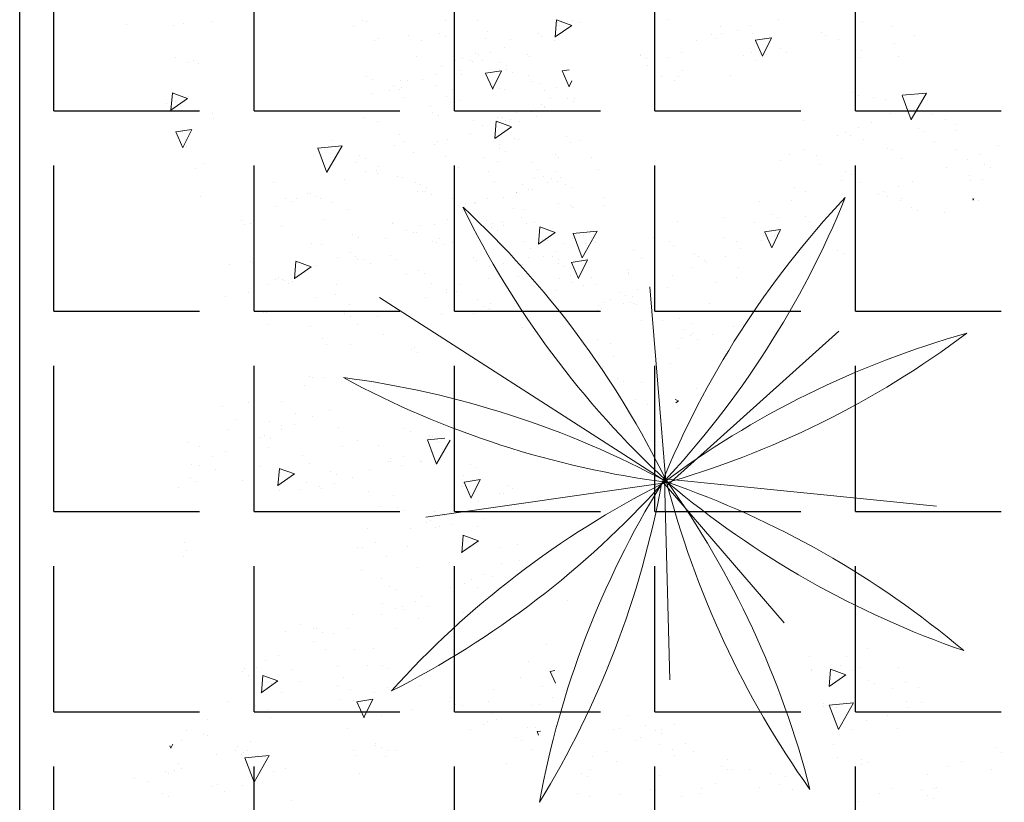
# Model space of a CAD drawing. Units: inches. Extents: x 1980 to 40770, y 7133 to 36638.
# Drawn here: x 18152 to 19233, y 21065 to 21924 of the extents above; entities that cross this region are included whole.
import ezdxf

# ---------------------------------------------------------------- set-up
doc = ezdxf.new("R2010")
doc.units = ezdxf.units.IN
doc.header["$MEASUREMENT"] = 0
doc.layers.add('AA trees', color=84, linetype='Continuous', lineweight=5)
doc.layers.add('BRICK', color=7, linetype='Continuous')

# ---------------------------------------------------------------- blocks, each defined once
blk = doc.blocks.new('ajhkjre')
at = {"layer": 'AA trees', "color": 88, "true_color": 0x0a4304}
for p, q in [((15478.36, 7377.28), (15478.36, 7377.28)), ((15395.61, 7376.47), (15395.61, 7376.47)), ((15395.26, 7374.96), (15395.26, 7374.96)), ((15393.92, 7373.37), (15393.92, 7373.37)), ((15393.57, 7372.72), (15393.57, 7372.72)), ((15396.15, 7372.68), (15396.15, 7372.68)), ((15396.37, 7373.06), (15396.37, 7373.06)), ((15399.18, 7372.56), (15398.9, 7372.43)), ((15399.37, 7372.23), (15398.92, 7372.44)), ((15470.85, 7372.27), (15468.96, 7372.42)), ((15470.26, 7370.6), (15468.98, 7372.43)), ((15469.36, 7372.46), (15469.36, 7372.46)), ((15469.75, 7372.88), (15469.75, 7372.88)), ((15470.26, 7370.6), (15470.87, 7372.28)), ((15470.57, 7372.27), (15470.57, 7372.27)), ((15396.48, 7372.03), (15396.48, 7372.03)), ((15396.73, 7371.22), (15396.73, 7371.22)), ((15397.19, 7371.6), (15397.19, 7371.6)), ((15399.71, 7371.21), (15399.71, 7371.21)), ((15427.56, 7371.6), (15427.56, 7371.6)), ((15466.58, 7371.89), (15464.85, 7371.1)), ((15466.87, 7370.13), (15466.6, 7371.9)), ((15466.76, 7371.18), (15466.76, 7371.18)), ((15469.91, 7371.89), (15469.91, 7371.89)), ((15474.72, 7371.93), (15474.72, 7371.93)), ((15478.25, 7372.09), (15478.25, 7372.09)), ((15400.86, 7370.69), (15400.86, 7370.69)), ((15419.92, 7371.02), (15419.92, 7371.02)), ((15420.59, 7370.76), (15420.59, 7370.76)), ((15421.52, 7370.95), (15421.52, 7370.95)), ((15428.59, 7370.24), (15428.59, 7370.24)), ((15430.07, 7370.13), (15430.07, 7370.13)), ((15432.52, 7370.65), (15432.52, 7370.65)), ((15466.87, 7370.13), (15464.86, 7371.12)), ((15465.04, 7370.7), (15465.04, 7370.7)), ((15465.73, 7370.78), (15465.73, 7370.78)), ((15470.49, 7370.44), (15470.49, 7370.44)), ((15474.24, 7370.52), (15474.24, 7370.52)), ((15478.46, 7371.08), (15478.46, 7371.08)), ((15428.23, 7369.58), (15428.23, 7369.58)), ((15429.92, 7369.31), (15429.92, 7369.31)), ((15432.05, 7369.24), (15432.05, 7369.24)), ((15459.5, 7369.13), (15459.5, 7369.13)), ((15462.54, 7369.72), (15462.54, 7369.72)), ((15474.12, 7369.44), (15474.12, 7369.44)), ((15474.4, 7370), (15474.4, 7370)), ((15394.67, 7367.97), (15394.67, 7367.97)), ((15400.31, 7368.4), (15400.31, 7368.4)), ((15400.45, 7368.87), (15400.45, 7368.87)), ((15402.09, 7368.44), (15402.09, 7368.44)), ((15463.09, 7368.74), (15463.09, 7368.74)), ((15478.68, 7368.01), (15478.68, 7368.01)), ((15394.92, 7367.3), (15394.92, 7367.3)), ((15398.22, 7367.42), (15398.22, 7367.42)), ((15429.53, 7367.54), (15429.53, 7367.54)), ((15430.97, 7367.86), (15430.97, 7367.86)), ((15468.05, 7367.79), (15468.05, 7367.79)), ((15468.58, 7367.87), (15468.58, 7367.87)), ((15394.19, 7366.55), (15394.19, 7366.55)), ((15404, 7366.05), (15404, 7366.05)), ((15431.54, 7366.4), (15431.54, 7366.4)), ((15433.88, 7366.15), (15433.88, 7366.15)), ((15436.48, 7366.73), (15436.48, 7366.73)), ((15448.49, 7366.47), (15448.49, 7366.47)), ((15452.08, 7366.01), (15452.08, 7366.01)), ((15398.63, 7365.3), (15398.63, 7365.3)), ((15399.12, 7365.14), (15399.12, 7365.14)), ((15434.98, 7365.26), (15434.98, 7365.26)), ((15394.82, 7364.53), (15394.82, 7364.53)), ((15397.84, 7364.3), (15395.17, 7363.29)), ((15398.1, 7361.63), (15397.86, 7364.31)), ((15398.27, 7364.65), (15398.27, 7364.65)), ((15398.46, 7364.48), (15398.46, 7364.48)), ((15398.63, 7364.05), (15398.63, 7364.05)), ((15399.69, 7363.69), (15399.69, 7363.69)), ((15406.94, 7363.86), (15406.94, 7363.86)), ((15407.3, 7364.52), (15407.3, 7364.52)), ((15407.67, 7364.33), (15407.67, 7364.33)), ((15428.35, 7364.58), (15428.35, 7364.58)), ((15436.89, 7363.9), (15436.89, 7363.9)), ((15448.96, 7363.95), (15448.96, 7363.95)), ((15452.31, 7363.69), (15452.31, 7363.69)), ((15456.44, 7364.32), (15456.44, 7364.32)), ((15456.56, 7363.64), (15456.56, 7363.64)), ((15456.91, 7364.67), (15456.91, 7364.67)), ((15398.1, 7361.63), (15395.19, 7363.3)), ((15403.59, 7363.1), (15403.59, 7363.1)), ((15407.79, 7363.03), (15407.79, 7363.03)), ((15429.82, 7362.59), (15429.82, 7362.59)), ((15433.04, 7362.6), (15433.04, 7362.6)), ((15437.43, 7363.33), (15437.43, 7363.33)), ((15452.29, 7363.45), (15452.29, 7363.45)), ((15402.26, 7361.46), (15402.26, 7361.46)), ((15403.12, 7361.68), (15403.12, 7361.68)), ((15406.88, 7362.34), (15404.99, 7362.49)), ((15406.29, 7360.67), (15405, 7362.51)), ((15406.29, 7360.67), (15406.9, 7362.35)), ((15408.56, 7362.05), (15408.56, 7362.05)), ((15431.9, 7361.76), (15431.9, 7361.76)), ((15432.94, 7361.51), (15432.94, 7361.51)), ((15433.3, 7362.17), (15433.3, 7362.17)), ((15434.78, 7361.64), (15434.78, 7361.64)), ((15445.41, 7361.87), (15445.41, 7361.87)), ((15446.72, 7362.27), (15446.72, 7362.27)), ((15446.75, 7361.88), (15446.75, 7361.88)), ((15449.85, 7361.68), (15449.85, 7361.68)), ((15396.35, 7361.11), (15396.35, 7361.11)), ((15406.01, 7361.4), (15406.01, 7361.4)), ((15409.14, 7360.6), (15409.14, 7360.6)), ((15427.16, 7360.47), (15427.16, 7360.47)), ((15429.63, 7360.52), (15427.73, 7360.67)), ((15429.03, 7358.85), (15427.75, 7360.69)), ((15429.03, 7358.85), (15429.64, 7360.53)), ((15450.37, 7360.92), (15450.37, 7360.92)), ((15450.63, 7360.6), (15450.63, 7360.6)), ((15458.4, 7360.86), (15458.4, 7360.86)), ((15461, 7361.14), (15461, 7361.14)), ((15396.72, 7359.89), (15396.72, 7359.89)), ((15405.02, 7360.33), (15405.02, 7360.33)), ((15411.75, 7359.87), (15411.75, 7359.87)), ((15433.93, 7360.32), (15433.93, 7360.32)), ((15434.3, 7360.23), (15434.3, 7360.23)), ((15437, 7360.23), (15437, 7360.23)), ((15449.9, 7359.5), (15449.9, 7359.5)), ((15450.27, 7359.95), (15450.27, 7359.95)), ((15450.43, 7360.22), (15450.43, 7360.22)), ((15456.25, 7360.29), (15456.25, 7360.29)), ((15459.29, 7359.82), (15459.29, 7359.82)), ((15393.21, 7359.24), (15393.21, 7359.24)), ((15406.22, 7358.3), (15406.22, 7358.3)), ((15407.56, 7359.18), (15407.56, 7359.18)), ((15412.52, 7358.23), (15412.52, 7358.23)), ((15434.5, 7358.86), (15434.5, 7358.86)), ((15435.69, 7358.74), (15435.69, 7358.74)), ((15450.2, 7359.13), (15450.2, 7359.13)), ((15452.37, 7358.7), (15450.47, 7358.85)), ((15451.77, 7357.03), (15450.49, 7358.87)), ((15450.72, 7358.72), (15450.72, 7358.72)), ((15451.77, 7357.03), (15452.39, 7358.71)), ((15458.94, 7359.16), (15458.94, 7359.16)), ((15459.3, 7358.59), (15459.3, 7358.59)), ((15427.27, 7358.18), (15427.27, 7358.18)), ((15428.11, 7357.5), (15428.11, 7357.5)), ((15430.16, 7357.17), (15430.16, 7357.17)), ((15431.02, 7357.98), (15431.02, 7357.98)), ((15438.74, 7357.72), (15438.74, 7357.72)), ((15439.68, 7357.19), (15439.68, 7357.19)), ((15445.19, 7357.15), (15445.19, 7357.15)), ((15459.8, 7357.47), (15459.8, 7357.47)), ((15459.87, 7357.13), (15459.87, 7357.13)), ((15410.63, 7356.79), (15410.63, 7356.79)), ((15412, 7356.45), (15412, 7356.45)), ((15412.04, 7356.81), (15412.04, 7356.81)), ((15427.64, 7356.09), (15427.64, 7356.09)), ((15435.31, 7356.86), (15435.31, 7356.86)), ((15439.65, 7356.89), (15439.65, 7356.89)), ((15448.35, 7356.41), (15448.35, 7356.41)), ((15451.92, 7356.42), (15451.92, 7356.42)), ((15454.34, 7357), (15454.34, 7357)), ((15459.3, 7356.05), (15459.3, 7356.05)), ((15459.5, 7356.42), (15459.5, 7356.42)), ((15464.81, 7356.31), (15462.14, 7355.3)), ((15465.06, 7353.64), (15464.82, 7356.32)), ((15409.77, 7355.48), (15409.77, 7355.48)), ((15411.65, 7355.79), (15411.65, 7355.79)), ((15427.45, 7355.87), (15427.45, 7355.87)), ((15436, 7355.06), (15436, 7355.06)), ((15439.66, 7355.58), (15439.66, 7355.58)), ((15443.23, 7355.36), (15443.23, 7355.36)), ((15443.95, 7355.77), (15443.95, 7355.77)), ((15454.27, 7355.9), (15454.27, 7355.9)), ((15457.01, 7355.62), (15457.01, 7355.62)), ((15465.06, 7353.64), (15462.15, 7355.31)), ((15404.24, 7353.91), (15404.24, 7353.91)), ((15405.85, 7354.09), (15405.85, 7354.09)), ((15407.83, 7354.09), (15407.83, 7354.09)), ((15411.53, 7354.52), (15411.53, 7354.52)), ((15428.02, 7354.42), (15428.02, 7354.42)), ((15428.98, 7354.23), (15428.98, 7354.23)), ((15429.34, 7354.88), (15429.34, 7354.88)), ((15434.13, 7354.01), (15434.13, 7354.01)), ((15448.74, 7354.33), (15448.74, 7354.33)), ((15449.79, 7354.27), (15449.79, 7354.27)), ((15452.82, 7354.14), (15452.82, 7354.14)), ((15458.82, 7354.63), (15458.82, 7354.63)), ((15463.52, 7354.35), (15463.52, 7354.35)), ((15463.59, 7354.45), (15463.59, 7354.45)), ((15465.68, 7354.84), (15465.68, 7354.84)), ((15401.06, 7353.04), (15401.06, 7353.04)), ((15406.67, 7353.53), (15406.67, 7353.53)), ((15412.1, 7353.06), (15412.1, 7353.06)), ((15432.08, 7353.58), (15432.08, 7353.58)), ((15446.67, 7353.32), (15446.67, 7353.32)), ((15447.67, 7352.85), (15447.67, 7352.85)), ((15458.06, 7352.88), (15458.06, 7352.88)), ((15461.37, 7353.33), (15461.37, 7353.33)), ((15398.1, 7352.04), (15398.1, 7352.04)), ((15398.71, 7352.34), (15398.71, 7352.34)), ((15403.99, 7352.01), (15402.25, 7351.22)), ((15404.28, 7350.25), (15404, 7352.02)), ((15404.15, 7352.35), (15404.15, 7352.35)), ((15405.38, 7352.67), (15405.38, 7352.67)), ((15409.72, 7352.26), (15409.72, 7352.26)), ((15413.56, 7352.46), (15413.56, 7352.46)), ((15420.97, 7351.95), (15420.97, 7351.95)), ((15428.59, 7352.44), (15428.59, 7352.44)), ((15432.72, 7351.93), (15432.72, 7351.93)), ((15443.2, 7352.75), (15443.2, 7352.75)), ((15445.44, 7351.97), (15445.44, 7351.97)), ((15446.31, 7352.66), (15446.31, 7352.66)), ((15452.63, 7351.91), (15452.63, 7351.91)), ((15452.96, 7352.12), (15452.96, 7352.12)), ((15453.39, 7352.68), (15453.39, 7352.68)), ((15454.98, 7351.88), (15454.98, 7351.88)), ((15455.33, 7352.53), (15455.33, 7352.53)), ((15463.26, 7352.13), (15463.26, 7352.13)), ((15464, 7351.75), (15464, 7351.75)), ((15478.19, 7352.41), (15478.19, 7352.41)), ((15396.18, 7351.7), (15396.18, 7351.7)), ((15404.28, 7350.25), (15402.27, 7351.23)), ((15408.03, 7350.89), (15408.03, 7350.89)), ((15418.39, 7351.47), (15418.39, 7351.47)), ((15420.97, 7351.43), (15420.97, 7351.43)), ((15423.06, 7350.87), (15423.06, 7350.87)), ((15427.06, 7350.69), (15427.06, 7350.69)), ((15452.53, 7351.31), (15452.53, 7351.31)), ((15462.26, 7351.05), (15462.26, 7351.05)), ((15463.64, 7351.09), (15463.64, 7351.09)), ((15468.22, 7351.18), (15468.22, 7351.18)), ((15472.67, 7350.96), (15472.67, 7350.96)), ((15478.76, 7350.95), (15478.76, 7350.95)), ((15478.86, 7351.4), (15478.86, 7351.4)), ((15399.19, 7349.95), (15399.19, 7349.95)), ((15399.38, 7349.95), (15399.38, 7349.95)), ((15405.05, 7350.07), (15405.05, 7350.07)), ((15409.82, 7350.17), (15409.82, 7350.17)), ((15421.55, 7349.97), (15421.55, 7349.97)), ((15429.52, 7350.61), (15429.52, 7350.61)), ((15432.14, 7349.61), (15432.14, 7349.61)), ((15446.34, 7349.69), (15446.34, 7349.69)), ((15452.16, 7350.49), (15452.16, 7350.49)), ((15462.03, 7349.72), (15462.03, 7349.72)), ((15462.36, 7349.82), (15462.36, 7349.82)), ((15462.84, 7349.59), (15462.84, 7349.59)), ((15467.75, 7349.76), (15467.75, 7349.76)), ((15470.81, 7350.24), (15470.81, 7350.24)), ((15472.31, 7350.31), (15472.31, 7350.31)), ((15476.64, 7350.03), (15476.64, 7350.03)), ((15476.83, 7349.58), (15476.83, 7349.58)), ((15398.01, 7348.91), (15398.01, 7348.91)), ((15398.71, 7348.53), (15398.71, 7348.53)), ((15399.02, 7349.29), (15399.02, 7349.29)), ((15402.5, 7349.32), (15402.5, 7349.32)), ((15405.62, 7348.61), (15405.62, 7348.61)), ((15407.69, 7348.51), (15407.69, 7348.51)), ((15408.04, 7349.16), (15408.04, 7349.16)), ((15413.6, 7349.26), (15413.6, 7349.26)), ((15414.78, 7349.22), (15414.78, 7349.22)), ((15417.53, 7349.3), (15417.53, 7349.3)), ((15419.98, 7348.76), (15419.98, 7348.76)), ((15425.41, 7349.44), (15425.41, 7349.44)), ((15430.37, 7348.49), (15430.37, 7348.49)), ((15444.39, 7349.12), (15444.39, 7349.12)), ((15454.89, 7348.88), (15454.89, 7348.88)), ((15398.63, 7347.82), (15398.63, 7347.82)), ((15412, 7347.73), (15412, 7347.73)), ((15414.3, 7347.8), (15414.3, 7347.8)), ((15416.35, 7347.73), (15416.35, 7347.73)), ((15416.71, 7348.38), (15416.71, 7348.38)), ((15425.37, 7347.6), (15425.37, 7347.6)), ((15426.61, 7348.04), (15426.61, 7348.04)), ((15430.42, 7348.34), (15430.42, 7348.34)), ((15430.68, 7348.34), (15430.68, 7348.34)), ((15452.63, 7347.78), (15452.63, 7347.78)), ((15453.05, 7348.34), (15453.05, 7348.34)), ((15456.5, 7348.15), (15456.5, 7348.15)), ((15456.6, 7347.99), (15456.6, 7347.99)), ((15461.72, 7347.55), (15461.72, 7347.55)), ((15465.06, 7347.88), (15465.06, 7347.88)), ((15471.11, 7348.46), (15471.11, 7348.46)), ((15471.71, 7347.96), (15471.71, 7347.96)), ((15414.16, 7346.81), (15414.16, 7346.81)), ((15414.49, 7346.98), (15414.49, 7346.98)), ((15421.08, 7346.47), (15421.08, 7346.47)), ((15425.02, 7346.94), (15425.02, 7346.94)), ((15429.9, 7347.08), (15429.9, 7347.08)), ((15430.99, 7346.88), (15430.99, 7346.88)), ((15434.04, 7346.81), (15434.04, 7346.81)), ((15450.96, 7346.58), (15450.96, 7346.58)), ((15455.78, 7346.6), (15455.78, 7346.6)), ((15461.56, 7347.04), (15461.56, 7347.04)), ((15465.58, 7346.89), (15465.58, 7346.89)), ((15466.27, 7347.34), (15466.27, 7347.34)), ((15470.39, 7346.77), (15470.39, 7346.77)), ((15471.19, 7347.36), (15471.19, 7347.36)), ((15471.43, 7347.11), (15471.43, 7347.11)), ((15472.19, 7347.26), (15472.19, 7347.26)), ((15472.28, 7346.5), (15472.28, 7346.5)), ((15477.15, 7346.31), (15477.15, 7346.31)), ((15403.15, 7346.03), (15403.15, 7346.03)), ((15413.11, 7345.24), (15413.11, 7345.24)), ((15415.07, 7345.52), (15415.07, 7345.52)), ((15418.74, 7345.3), (15418.74, 7345.3)), ((15423.04, 7346.17), (15423.04, 7346.17)), ((15433.68, 7346.16), (15433.68, 7346.16)), ((15442.35, 7345.37), (15442.35, 7345.37)), ((15442.71, 7346.03), (15442.71, 7346.03)), ((15442.91, 7345.73), (15442.91, 7345.73)), ((15451.37, 7345.25), (15451.37, 7345.25)), ((15455.51, 7345.76), (15455.51, 7345.76)), ((15455.58, 7345.46), (15455.58, 7345.46)), ((15460.04, 7345.32), (15460.04, 7345.32)), ((15461.08, 7345.62), (15461.08, 7345.62)), ((15464.33, 7345.79), (15464.33, 7345.79)), ((15474.9, 7345.44), (15474.9, 7345.44)), ((15405.76, 7344.97), (15405.76, 7344.97)), ((15414.43, 7344.19), (15414.43, 7344.19)), ((15415.54, 7344.9), (15415.54, 7344.9)), ((15423.7, 7344.35), (15423.7, 7344.35)), ((15432.77, 7344.26), (15430.1, 7343.25)), ((15430.35, 7344.86), (15430.35, 7344.86)), ((15430.4, 7345.02), (15430.4, 7345.02)), ((15432.96, 7342.36), (15432.79, 7344.27)), ((15448.41, 7344.43), (15448.41, 7344.43)), ((15451.02, 7344.59), (15451.02, 7344.59)), ((15456.36, 7345.15), (15456.36, 7345.15)), ((15459.99, 7344.84), (15459.99, 7344.84)), ((15460.04, 7344.46), (15460.04, 7344.46)), ((15460.48, 7344.39), (15460.48, 7344.39)), ((15460.84, 7345.05), (15460.84, 7345.05)), ((15472.33, 7344.84), (15472.33, 7344.84)), ((15476.68, 7344.9), (15476.68, 7344.9)), ((15423.1, 7343.4), (15423.1, 7343.4)), ((15423.94, 7343.89), (15423.94, 7343.89)), ((15424.87, 7343.45), (15424.87, 7343.45)), ((15432.72, 7341.77), (15430.12, 7343.27)), ((15432.49, 7343.08), (15432.49, 7343.08)), ((15433.18, 7343.68), (15433.18, 7343.68)), ((15433.29, 7343.98), (15433.29, 7343.98)), ((15449.93, 7343.84), (15449.93, 7343.84)), ((15454.46, 7343.27), (15454.46, 7343.27)), ((15454.51, 7343.75), (15454.51, 7343.75)), ((15456.4, 7343.48), (15456.4, 7343.48)), ((15459.68, 7343.81), (15459.68, 7343.81)), ((15465.23, 7343.51), (15465.23, 7343.51)), ((15465.52, 7343.12), (15465.52, 7343.12)), ((15468.71, 7343.68), (15468.71, 7343.68)), ((15469.37, 7343.87), (15469.37, 7343.87)), ((15471.73, 7343.36), (15471.73, 7343.36)), ((15472.9, 7343.38), (15472.9, 7343.38)), ((15423.23, 7342.94), (15423.23, 7342.94)), ((15424.51, 7342.43), (15424.51, 7342.43)), ((15431.76, 7342.62), (15431.76, 7342.62)), ((15446.5, 7342.76), (15446.5, 7342.76)), ((15448.98, 7342.18), (15448.98, 7342.18)), ((15449.3, 7342.16), (15449.3, 7342.16)), ((15454.27, 7342.43), (15454.27, 7342.43)), ((15454.89, 7342.9), (15454.89, 7342.9)), ((15456.98, 7342.02), (15456.98, 7342.02)), ((15463.84, 7342.3), (15463.84, 7342.3)), ((15465.8, 7342.06), (15465.8, 7342.06)), ((15468.35, 7343.02), (15468.35, 7343.02)), ((15470.48, 7342.17), (15470.48, 7342.17)), ((15473.78, 7342.7), (15473.78, 7342.7)), ((15477.02, 7342.24), (15477.02, 7342.24)), ((15477.37, 7342.89), (15477.37, 7342.89)), ((15478.87, 7342.29), (15478.87, 7342.29)), ((15403.73, 7341.22), (15403.73, 7341.22)), ((15404.08, 7341.88), (15404.08, 7341.88)), ((15404.48, 7341.76), (15404.48, 7341.76)), ((15416.56, 7341.72), (15416.56, 7341.72)), ((15419.34, 7341.88), (15419.34, 7341.88)), ((15423.46, 7341.64), (15423.46, 7341.64)), ((15449.09, 7341.05), (15449.09, 7341.05)), ((15454.42, 7341.48), (15454.42, 7341.48)), ((15457.85, 7341.34), (15457.85, 7341.34)), ((15459.23, 7341.48), (15459.23, 7341.48)), ((15469.87, 7341.71), (15469.87, 7341.71)), ((15471.28, 7341.56), (15471.28, 7341.56)), ((15474.45, 7341.22), (15474.45, 7341.22)), ((15403.57, 7340.37), (15403.57, 7340.37)), ((15413.8, 7340.31), (15413.8, 7340.31)), ((15417.04, 7340.21), (15417.04, 7340.21)), ((15422.27, 7340.34), (15420.38, 7340.5)), ((15421.68, 7338.67), (15420.39, 7340.51)), ((15421.41, 7340.31), (15421.41, 7340.31)), ((15421.68, 7338.67), (15422.29, 7340.36)), ((15428.11, 7340.23), (15426.38, 7339.44)), ((15427.67, 7340.43), (15427.67, 7340.43)), ((15428.41, 7338.47), (15428.13, 7340.24)), ((15428.84, 7340.3), (15428.84, 7340.3)), ((15449.88, 7340.7), (15449.88, 7340.7)), ((15458, 7340.45), (15458, 7340.45)), ((15458.56, 7340.86), (15458.56, 7340.86)), ((15458.76, 7340.07), (15458.76, 7340.07)), ((15462.7, 7340.8), (15462.7, 7340.8)), ((15470.01, 7340.75), (15470.01, 7340.75)), ((15472.86, 7340.57), (15472.86, 7340.57)), ((15473.33, 7340.72), (15473.33, 7340.72)), ((15474.67, 7340.42), (15474.67, 7340.42)), ((15400.97, 7339.52), (15400.97, 7339.52)), ((15416.56, 7338.79), (15416.56, 7338.79)), ((15417.46, 7339.45), (15417.46, 7339.45)), ((15421.06, 7339.66), (15421.06, 7339.66)), ((15428.41, 7338.47), (15426.4, 7339.45)), ((15429.72, 7338.87), (15429.72, 7338.87)), ((15430.08, 7339.53), (15430.08, 7339.53)), ((15446.61, 7339.21), (15446.61, 7339.21)), ((15448.22, 7338.75), (15448.22, 7338.75)), ((15452.47, 7338.88), (15452.47, 7338.88)), ((15452.77, 7339.16), (15452.77, 7339.16)), ((15458.75, 7339.07), (15458.75, 7339.07)), ((15458.86, 7338.98), (15458.86, 7338.98)), ((15466.43, 7339.49), (15466.43, 7339.49)), ((15467.8, 7339.15), (15467.8, 7339.15)), ((15474.35, 7339.34), (15474.35, 7339.34)), ((15474.4, 7339.58), (15474.4, 7339.58)), ((15475.24, 7338.97), (15475.24, 7338.97)), ((15401.53, 7338.09), (15401.53, 7338.09)), ((15401.8, 7337.69), (15401.8, 7337.69)), ((15418.03, 7337.99), (15418.03, 7337.99)), ((15423.3, 7338.73), (15423.3, 7338.73)), ((15424.15, 7338.15), (15424.15, 7338.15)), ((15426.01, 7338.63), (15426.01, 7338.63)), ((15447.41, 7337.96), (15447.41, 7337.96)), ((15456.88, 7337.76), (15456.88, 7337.76)), ((15463.82, 7338.03), (15463.82, 7338.03)), ((15467.3, 7338.25), (15467.3, 7338.25)), ((15473.01, 7337.88), (15471.28, 7337.09)), ((15473.31, 7336.12), (15473.03, 7337.89)), ((15474.45, 7338.25), (15474.45, 7338.25)), ((15475.09, 7338.7), (15475.09, 7338.7)), ((15476.88, 7337.89), (15476.88, 7337.89)), ((15477.57, 7337.71), (15477.57, 7337.71)), ((15478.84, 7338.71), (15478.84, 7338.71)), ((15402.11, 7336.63), (15402.11, 7336.63)), ((15402.74, 7337.17), (15402.74, 7337.17)), ((15404.01, 7337.55), (15404.01, 7337.55)), ((15405.41, 7337.02), (15405.41, 7337.02)), ((15417.77, 7337.16), (15417.77, 7337.16)), ((15447.06, 7337.3), (15447.06, 7337.3)), ((15447.24, 7337.59), (15447.24, 7337.59)), ((15447.75, 7337.34), (15447.75, 7337.34)), ((15450.5, 7337.58), (15450.5, 7337.58)), ((15451.83, 7337.47), (15451.83, 7337.47)), ((15452.57, 7337.34), (15452.57, 7337.34)), ((15456.08, 7337.18), (15456.08, 7337.18)), ((15456.52, 7337.11), (15456.52, 7337.11)), ((15459.32, 7337.61), (15459.32, 7337.61)), ((15461.14, 7336.91), (15461.14, 7336.91)), ((15462.27, 7337.57), (15462.27, 7337.57)), ((15463.34, 7336.61), (15463.34, 7336.61)), ((15465.55, 7336.98), (15465.55, 7336.98)), ((15467.76, 7336.7), (15465.86, 7336.86)), ((15467.16, 7335.03), (15465.88, 7336.87)), ((15467.16, 7335.03), (15467.78, 7336.72)), ((15468.16, 7336.62), (15468.16, 7336.62)), ((15473.31, 7336.12), (15471.29, 7337.11)), ((15475.29, 7337.3), (15475.29, 7337.3)), ((15397.21, 7335.6), (15397.21, 7335.6)), ((15419.14, 7336.12), (15419.14, 7336.12)), ((15421, 7336.29), (15421, 7336.29)), ((15426.85, 7335.9), (15426.85, 7335.9)), ((15426.9, 7336.35), (15426.9, 7336.35)), ((15452.09, 7335.93), (15452.09, 7335.93)), ((15455.72, 7336.52), (15455.72, 7336.52)), ((15456.26, 7335.86), (15456.26, 7335.86)), ((15456.74, 7336), (15456.74, 7336)), ((15459.37, 7335.94), (15459.37, 7335.94)), ((15464.39, 7335.74), (15464.39, 7335.74)), ((15464.75, 7336.39), (15464.75, 7336.39)), ((15465.19, 7336.32), (15465.19, 7336.32)), ((15467.85, 7335.66), (15467.85, 7335.66)), ((15468.19, 7335.98), (15468.19, 7335.98)), ((15471.29, 7335.84), (15471.29, 7335.84)), ((15471.35, 7336.32), (15471.35, 7336.32)), ((15473.41, 7335.61), (15473.41, 7335.61)), ((15473.86, 7335.54), (15473.86, 7335.54)), ((15474.21, 7336.2), (15474.21, 7336.2)), ((15475.87, 7335.84), (15475.87, 7335.84)), ((15400.12, 7334.59), (15400.12, 7334.59)), ((15427.48, 7334.9), (15427.48, 7334.9)), ((15427.8, 7335.33), (15427.8, 7335.33)), ((15458.19, 7334.83), (15458.19, 7334.83)), ((15459.92, 7334.43), (15459.92, 7334.43)), ((15459.94, 7334.49), (15459.94, 7334.49)), ((15465.82, 7334.75), (15465.82, 7334.75)), ((15467.69, 7335.2), (15467.69, 7335.2)), ((15467.92, 7335.13), (15467.92, 7335.13)), ((15468.77, 7334.52), (15468.77, 7334.52)), ((15473.06, 7334.95), (15473.06, 7334.95)), ((15476.74, 7335.16), (15476.74, 7335.16)), ((15399.77, 7333.94), (15399.77, 7333.94)), ((15406.71, 7334.01), (15406.71, 7334.01)), ((15419.53, 7334.18), (15419.53, 7334.18)), ((15421.32, 7334.33), (15421.32, 7334.33)), ((15445.13, 7333.77), (15445.13, 7333.77)), ((15450.73, 7334.29), (15450.73, 7334.29)), ((15451.99, 7333.77), (15451.99, 7333.77)), ((15454.6, 7333.57), (15454.6, 7333.57)), ((15456.53, 7333.42), (15456.53, 7333.42)), ((15457.15, 7333.88), (15457.15, 7333.88)), ((15458.12, 7333.62), (15458.12, 7333.62)), ((15460.82, 7333.81), (15460.82, 7333.81)), ((15465.76, 7334.27), (15465.76, 7334.27)), ((15467.78, 7334.11), (15467.78, 7334.11)), ((15398.74, 7332.87), (15398.74, 7332.87)), ((15401.17, 7332.44), (15401.17, 7332.44)), ((15401.2, 7333.3), (15401.2, 7333.3)), ((15403.6, 7332.83), (15403.6, 7332.83)), ((15408.43, 7333.15), (15408.43, 7333.15)), ((15452.84, 7333.16), (15452.84, 7333.16)), ((15453.8, 7332.98), (15453.8, 7332.98)), ((15456.68, 7332.47), (15456.68, 7332.47)), ((15460.23, 7332.7), (15460.23, 7332.7)), ((15460.29, 7333.18), (15460.29, 7333.18)), ((15461.49, 7332.47), (15461.49, 7332.47)), ((15463.27, 7332.79), (15463.27, 7332.79)), ((15468.26, 7332.26), (15468.26, 7332.26)), ((15468.81, 7332.85), (15468.81, 7332.85)), ((15472.13, 7332.7), (15472.13, 7332.7)), ((15472.74, 7333.16), (15472.74, 7333.16)), ((15474.84, 7333.01), (15474.84, 7333.01)), ((15475.14, 7333.3), (15475.14, 7333.3)), ((15400.74, 7332.21), (15400.35, 7332.06)), ((15400.79, 7331.85), (15400.75, 7332.22)), ((15403.7, 7331.92), (15403.7, 7331.92)), ((15405.73, 7331.66), (15405.73, 7331.66)), ((15410.25, 7331.19), (15410.25, 7331.19)), ((15425.11, 7331.31), (15425.11, 7331.31)), ((15452.89, 7331.5), (15452.89, 7331.5)), ((15456.14, 7331.91), (15454.25, 7332.06)), ((15455.55, 7330.24), (15454.27, 7332.07)), ((15454.75, 7331.61), (15454.75, 7331.61)), ((15455.55, 7330.24), (15456.16, 7331.92)), ((15461.71, 7331.53), (15461.71, 7331.53)), ((15462.47, 7332.2), (15462.47, 7332.2)), ((15469.31, 7331.44), (15469.31, 7331.44)), ((15469.39, 7331.4), (15469.39, 7331.4)), ((15469.61, 7331.73), (15469.61, 7331.73)), ((15471.13, 7331.42), (15471.13, 7331.42)), ((15471.93, 7332), (15471.93, 7332)), ((15477.09, 7331.75), (15477.09, 7331.75)), ((15477.36, 7332.04), (15477.36, 7332.04)), ((15404.5, 7330.55), (15404.5, 7330.55)), ((15407.34, 7330.79), (15406.04, 7330.2)), ((15407.44, 7330.27), (15407.35, 7330.8)), ((15452.92, 7330.48), (15452.92, 7330.48)), ((15454.7, 7331.13), (15454.7, 7331.13)), ((15455.77, 7330.73), (15455.77, 7330.73)), ((15461.02, 7331.06), (15461.02, 7331.06)), ((15461.44, 7330.68), (15461.44, 7330.68)), ((15464.08, 7330.16), (15464.08, 7330.16)), ((15470.26, 7330.72), (15470.26, 7330.72)), ((15476.61, 7330.33), (15476.61, 7330.33)), ((15478.89, 7330.09), (15476.99, 7330.24)), ((15478.29, 7328.42), (15477.01, 7330.25)), ((15478.29, 7328.42), (15478.91, 7330.1)), ((15449.22, 7330.04), (15449.22, 7330.04)), ((15450.48, 7329.74), (15450.48, 7329.74)), ((15451.76, 7329.24), (15451.76, 7329.24)), ((15452.12, 7329.89), (15452.12, 7329.89)), ((15452.56, 7329.82), (15452.56, 7329.82)), ((15453.46, 7330.04), (15453.46, 7330.04)), ((15454.34, 7329.36), (15454.34, 7329.36)), ((15458.77, 7329.84), (15458.77, 7329.84)), ((15460.79, 7329.11), (15460.79, 7329.11)), ((15461.12, 7329.97), (15461.12, 7329.97)), ((15461.59, 7329.69), (15461.59, 7329.69)), ((15462.29, 7330.07), (15462.29, 7330.07)), ((15463.78, 7329.87), (15463.78, 7329.87)), ((15466.08, 7329.02), (15466.08, 7329.02)), ((15471.51, 7330.06), (15471.51, 7330.06)), ((15473.28, 7329.46), (15471.55, 7328.68)), ((15473.42, 7328.69), (15473.3, 7329.47)), ((15478.26, 7329.76), (15478.26, 7329.76)), ((15478.63, 7330), (15478.63, 7330)), ((15415.18, 7328.83), (15415.18, 7328.83)), ((15450.01, 7328.33), (15450.01, 7328.33)), ((15452.23, 7328.45), (15450.5, 7327.66)), ((15450.78, 7328.6), (15450.78, 7328.6)), ((15452.53, 7326.69), (15452.25, 7328.46)), ((15455.42, 7328.27), (15452.75, 7327.27)), ((15454.83, 7328.33), (15454.83, 7328.33)), ((15455.68, 7325.61), (15455.44, 7328.28)), ((15458.24, 7328.3), (15458.24, 7328.3)), ((15458.55, 7328.59), (15458.55, 7328.59)), ((15460.43, 7328.45), (15460.43, 7328.45)), ((15465.46, 7328.55), (15465.46, 7328.55)), ((15469.9, 7328.25), (15469.9, 7328.25)), ((15470.25, 7328.91), (15470.25, 7328.91)), ((15470.25, 7328.15), (15470.25, 7328.15)), ((15472.18, 7328.39), (15471.56, 7328.69)), ((15478.83, 7328.31), (15478.83, 7328.31)), ((15393.93, 7327.78), (15393.93, 7327.78)), ((15396.16, 7327.31), (15396.16, 7327.31)), ((15449.69, 7327.15), (15449.69, 7327.15)), ((15452.53, 7326.69), (15450.52, 7327.67)), ((15455.68, 7325.61), (15452.77, 7327.28)), ((15453.01, 7327.02), (15453.01, 7327.02)), ((15454.35, 7326.92), (15454.35, 7326.92)), ((15455.23, 7327.08), (15455.23, 7327.08)), ((15465.6, 7327.6), (15465.6, 7327.6)), ((15478.56, 7327.47), (15478.56, 7327.47)), ((15393.66, 7326.48), (15393.66, 7326.48)), ((15395.81, 7326.65), (15395.81, 7326.65)), ((15396.56, 7326.37), (15396.56, 7326.37)), ((15398.02, 7326.11), (15398.02, 7326.11)), ((15450.64, 7326.28), (15450.64, 7326.28)), ((15452.71, 7326.73), (15452.71, 7326.73)), ((15454.45, 7325.82), (15454.45, 7325.82)), ((15454.96, 7326.24), (15454.96, 7326.24)), ((15463.78, 7326.27), (15463.78, 7326.27)), ((15443.82, 7325.6), (15443.82, 7325.6)), ((15446.98, 7325.59), (15446.98, 7325.59)), ((15447.18, 7325.16), (15447.18, 7325.16)), ((15447.48, 7325.45), (15447.48, 7325.45)), ((15447.86, 7324.91), (15447.86, 7324.91)), ((15449.84, 7325.7), (15449.84, 7325.7)), ((15458.51, 7324.91), (15458.51, 7324.91)), ((15459.41, 7324.87), (15459.41, 7324.87)), ((15462.51, 7325.43), (15462.51, 7325.43)), ((15398.59, 7324.65), (15398.59, 7324.65)), ((15401, 7323.86), (15401, 7323.86)), ((15441.95, 7323.88), (15441.95, 7323.88)), ((15443.34, 7324.19), (15443.34, 7324.19)), ((15448.16, 7324.19), (15448.16, 7324.19)), ((15393.88, 7323.11), (15393.88, 7323.11)), ((15397.45, 7323.46), (15397.45, 7323.46)), ((15401.1, 7323.14), (15401.1, 7323.14)), ((15439.14, 7322.73), (15439.14, 7322.73)), ((15439.49, 7323.39), (15439.49, 7323.39)), ((15447.69, 7322.78), (15447.69, 7322.78)), ((15448.6, 7322.54), (15448.6, 7322.54)), ((15448.96, 7323.19), (15448.96, 7323.19)), ((15402.55, 7322.33), (15402.55, 7322.33)), ((15437.15, 7321.46), (15437.15, 7321.46)), ((15447.78, 7321.68), (15447.78, 7321.68)), ((15447.8, 7321.95), (15447.8, 7321.95)), ((15448.48, 7321.79), (15448.48, 7321.79)), ((15450.97, 7322.14), (15450.97, 7322.14)), ((15451.14, 7322.21), (15451.14, 7322.21)), ((15451.45, 7322.29), (15451.45, 7322.29)), ((15453.53, 7321.59), (15453.53, 7321.59)), ((15399.78, 7321.34), (15399.78, 7321.34)), ((15400.09, 7320.85), (15400.09, 7320.85)), ((15439.11, 7320.7), (15439.11, 7320.7)), ((15445.92, 7320.72), (15445.92, 7320.72)), ((15447.6, 7321.26), (15447.6, 7321.26)), ((15449.33, 7321.18), (15449.33, 7321.18)), ((15452.74, 7320.73), (15452.74, 7320.73)), ((15474.96, 7320.84), (15474.96, 7320.84)), ((15475.08, 7320.87), (15475.08, 7320.87)), ((15394.34, 7319.72), (15394.34, 7319.72)), ((15401.42, 7320.3), (15401.42, 7320.3)), ((15436.68, 7320.05), (15436.68, 7320.05)), ((15452.27, 7319.32), (15452.27, 7319.32)), ((15455, 7319.47), (15455, 7319.47)), ((15473.85, 7320.06), (15473.85, 7320.06)), ((15474.6, 7320.18), (15474.6, 7320.18)), ((15395.88, 7318.73), (15395.88, 7318.73)), ((15399.3, 7318.77), (15399.3, 7318.77)), ((15400.51, 7318.58), (15400.51, 7318.58)), ((15400.87, 7319.24), (15400.87, 7319.24)), ((15400.98, 7318.57), (15400.98, 7318.57)), ((15445.88, 7318.41), (15445.88, 7318.41)), ((15472.68, 7318.59), (15472.68, 7318.59)), ((15398.1, 7317.18), (15398.1, 7317.18)), ((15398.82, 7317.36), (15398.82, 7317.36)), ((15441.12, 7317.54), (15441.12, 7317.54)), ((15449.46, 7317.9), (15449.46, 7317.9)), ((15450.82, 7317.38), (15450.82, 7317.38)), ((15454.14, 7317.22), (15454.14, 7317.22)), ((15454.55, 7317.63), (15454.55, 7317.63)), ((15472.21, 7317.18), (15472.21, 7317.18)), ((15474.74, 7317.78), (15474.74, 7317.78)), ((15478.88, 7317.85), (15478.88, 7317.85)), ((15393.61, 7316.4), (15393.61, 7316.4)), ((15401.56, 7317.11), (15401.56, 7317.11)), ((15437.06, 7316.68), (15436.84, 7316.99)), ((15437.06, 7316.68), (15437.2, 7317.05)), ((15442.85, 7316.73), (15442.85, 7316.73)), ((15443.93, 7316.33), (15443.93, 7316.33)), ((15446.08, 7316.59), (15446.08, 7316.59)), ((15456.71, 7316.81), (15456.71, 7316.81)), ((15472.68, 7316.65), (15472.68, 7316.65)), ((15473.34, 7316.28), (15473.34, 7316.28)), ((15475.32, 7316.32), (15475.32, 7316.32)), ((15398.59, 7315.04), (15398.59, 7315.04)), ((15399.43, 7315.91), (15399.43, 7315.91)), ((15444.2, 7315.32), (15444.2, 7315.32)), ((15444.41, 7315.17), (15444.41, 7315.17)), ((15444.88, 7316.02), (15444.88, 7316.02)), ((15445.6, 7315.18), (15445.6, 7315.18)), ((15451.72, 7315.1), (15451.72, 7315.1)), ((15393.9, 7314.34), (15393.9, 7314.34)), ((15394.51, 7314.12), (15394.51, 7314.12)), ((15438.4, 7314.76), (15438.4, 7314.76)), ((15443.84, 7314.66), (15443.84, 7314.66)), ((15452.51, 7313.88), (15452.51, 7313.88)), ((15452.86, 7314.53), (15452.86, 7314.53)), ((15453.26, 7314.88), (15453.26, 7314.88)), ((15476.64, 7314.68), (15476.64, 7314.68)), ((15444.34, 7312.93), (15444.34, 7312.93)), ((15447.72, 7313.31), (15447.72, 7313.31)), ((15452.29, 7313.64), (15452.29, 7313.64)), ((15477.31, 7313.12), (15477.31, 7313.12)), ((15395.08, 7312.67), (15395.08, 7312.67)), ((15396.91, 7311.95), (15396.91, 7311.95)), ((15450.04, 7312.67), (15450.04, 7312.67)), ((15455, 7311.72), (15455, 7311.72)), ((15457.22, 7311.72), (15457.22, 7311.72)), ((15476.81, 7312.52), (15476.81, 7312.52)), ((15477.35, 7311.99), (15477.35, 7311.99)), ((15478.11, 7312.13), (15478.11, 7312.13)), ((15396.55, 7311.3), (15396.55, 7311.3)), ((15396.6, 7310.71), (15396.6, 7310.71)), ((15397.69, 7311.32), (15397.69, 7311.32)), ((15445.24, 7310.66), (15445.24, 7310.66)), ((15452.89, 7311.53), (15452.89, 7311.53)), ((15472.79, 7311), (15472.79, 7311)), ((15450.59, 7310.34), (15450.59, 7310.34)), ((15451.69, 7310.15), (15451.69, 7310.15)), ((15453.79, 7309.84), (15453.79, 7309.84)), ((15454.53, 7310.31), (15454.53, 7310.31)), ((15474.94, 7309.58), (15474.94, 7309.58)), ((15477.71, 7310.24), (15477.71, 7310.24)), ((15396.57, 7308.86), (15396.57, 7308.86)), ((15475.33, 7308.73), (15475.33, 7308.73)), ((15477.38, 7308.58), (15477.38, 7308.58)), ((15478.28, 7308.79), (15478.28, 7308.79)), ((15394.63, 7307.76), (15394.63, 7307.76)), ((15454.68, 7307.57), (15454.68, 7307.57)), ((15456.6, 7308.38), (15456.6, 7308.38)), ((15458.97, 7307.8), (15458.97, 7307.8)), ((15474.46, 7308.17), (15474.46, 7308.17)), ((15476.63, 7308.25), (15474.9, 7307.46)), ((15476.92, 7306.49), (15474.91, 7307.47)), ((15476.92, 7306.49), (15476.65, 7308.26)), ((15396.13, 7306.59), (15396.13, 7306.59)), ((15455.58, 7307.23), (15453.85, 7306.45)), ((15455.88, 7305.48), (15453.87, 7306.46)), ((15455.24, 7307.33), (15455.24, 7307.33)), ((15455.88, 7305.48), (15455.6, 7307.24)), ((15457.57, 7306.47), (15457.57, 7306.47)), ((15394.89, 7305.62), (15394.89, 7305.62)), ((15455.26, 7306.11), (15455.26, 7306.11)), ((15457.21, 7305.81), (15457.21, 7305.81)), ((15463.46, 7305.44), (15463.46, 7305.44)), ((15475.7, 7305.48), (15475.7, 7305.48)), ((15478.9, 7305.67), (15478.9, 7305.67)), ((15394.42, 7304.21), (15394.42, 7304.21)), ((15395.79, 7304.94), (15395.79, 7304.94)), ((15459.03, 7304.31), (15459.03, 7304.31)), ((15464.13, 7304.48), (15464.13, 7304.48)), ((15475.35, 7304.83), (15475.35, 7304.83)), ((15460.49, 7303.91), (15460.49, 7303.91)), ((15407.49, 7302.04), (15407.49, 7302.04)), ((15407.59, 7302.07), (15407.59, 7302.07)), ((15409, 7302.32), (15409, 7302.32)), ((15456.75, 7302.3), (15456.75, 7302.3)), ((15457.26, 7302.71), (15457.26, 7302.71)), ((15460.05, 7302.72), (15460.05, 7302.72)), ((15464.7, 7303.02), (15464.7, 7303.02)), ((15467.89, 7302.93), (15467.89, 7302.93)), ((15463, 7301.15), (15463, 7301.15)), ((15463.96, 7301.49), (15463.96, 7301.49)), ((15477.55, 7300.98), (15477.55, 7300.98)), ((15403.64, 7300.13), (15400.97, 7299.12)), ((15403.47, 7300.75), (15403.47, 7300.75)), ((15403.89, 7297.46), (15403.65, 7300.14)), ((15403.82, 7300.75), (15403.82, 7300.75)), ((15407.56, 7299.99), (15405.67, 7300.14)), ((15406.97, 7298.32), (15405.68, 7300.15)), ((15406.97, 7298.32), (15407.58, 7300)), ((15477.2, 7300.57), (15477.2, 7300.57)), ((15397.93, 7299.18), (15397.93, 7299.18)), ((15399.33, 7299.69), (15399.33, 7299.69)), ((15400.43, 7299.05), (15400.43, 7299.05)), ((15403.89, 7297.46), (15400.98, 7299.13)), ((15403.34, 7299.34), (15403.34, 7299.34)), ((15408, 7298.9), (15408, 7298.9)), ((15453.61, 7299.18), (15453.61, 7299.18)), ((15461.23, 7298.79), (15461.23, 7298.79)), ((15466.2, 7299.21), (15466.2, 7299.21)), ((15476.72, 7299.16), (15476.72, 7299.16)), ((15408.98, 7298.24), (15408.98, 7298.24)), ((15453.25, 7298.52), (15453.25, 7298.52)), ((15461.92, 7297.74), (15461.92, 7297.74)), ((15462.28, 7298.4), (15462.28, 7298.4)), ((15466.19, 7297.84), (15466.19, 7297.84)), ((15466.54, 7298.32), (15466.54, 7298.32)), ((15393.06, 7296.88), (15393.06, 7296.88)), ((15394.5, 7297.26), (15394.5, 7297.26)), ((15397.15, 7296.61), (15397.15, 7296.61)), ((15397.65, 7296.6), (15397.65, 7296.6)), ((15401.01, 7297.59), (15401.01, 7297.59)), ((15407.43, 7297.59), (15407.43, 7297.59)), ((15407.78, 7296.83), (15407.78, 7296.83)), ((15461.01, 7296.75), (15461.01, 7296.75)), ((15467.09, 7296.94), (15467.09, 7296.94)), ((15470.59, 7296.96), (15470.59, 7296.96)), ((15470.94, 7297.61), (15470.94, 7297.61)), ((15474.77, 7296.8), (15474.77, 7296.8)), ((15475.57, 7296.59), (15475.57, 7296.59)), ((15397.3, 7295.94), (15397.3, 7295.94)), ((15401.9, 7296.02), (15401.9, 7296.02)), ((15406.32, 7295.81), (15406.32, 7295.81)), ((15409.88, 7295.96), (15409.88, 7295.96)), ((15465.71, 7296.43), (15465.71, 7296.43)), ((15478.7, 7296.5), (15478.7, 7296.5)), ((15393.96, 7294.6), (15393.96, 7294.6)), ((15405.96, 7295.16), (15405.96, 7295.16)), ((15459.72, 7294.77), (15459.72, 7294.77)), ((15467.67, 7295.48), (15467.67, 7295.48)), ((15470.34, 7295.3), (15470.34, 7295.3)), ((15402.5, 7293.79), (15402.5, 7293.79)), ((15459.52, 7293.7), (15459.52, 7293.7)), ((15460, 7294.2), (15460, 7294.2)), ((15464.8, 7293.73), (15464.8, 7293.73)), ((15468.66, 7293.42), (15468.66, 7293.42)), ((15470.15, 7293.92), (15470.15, 7293.92)), ((15394.53, 7293.15), (15394.53, 7293.15)), ((15401.11, 7292.69), (15401.11, 7292.69)), ((15405.45, 7293.19), (15405.45, 7293.19)), ((15407.82, 7292.49), (15407.82, 7292.49)), ((15459.05, 7292.29), (15459.05, 7292.29)), ((15460.61, 7292.49), (15460.61, 7292.49)), ((15464.66, 7293.31), (15464.66, 7293.31)), ((15474.84, 7292.53), (15474.84, 7292.53)), ((15476.26, 7293), (15476.26, 7293)), ((15478.13, 7293.22), (15478.13, 7293.22)), ((15403.4, 7291.51), (15403.4, 7291.51)), ((15404.04, 7291.62), (15404.04, 7291.62)), ((15406.08, 7291.74), (15406.08, 7291.74)), ((15459.27, 7292.16), (15459.27, 7292.16)), ((15463.7, 7292.22), (15463.7, 7292.22)), ((15470.6, 7292.13), (15467.93, 7291.13)), ((15469.16, 7291.68), (15469.16, 7291.68)), ((15470.86, 7289.47), (15470.61, 7292.15)), ((15405.6, 7290.33), (15405.6, 7290.33)), ((15457.96, 7290.45), (15457.96, 7290.45)), ((15458.32, 7291.11), (15458.32, 7291.11)), ((15461.19, 7291.03), (15461.19, 7291.03)), ((15466.98, 7290.33), (15466.98, 7290.33)), ((15470.86, 7289.47), (15467.95, 7291.14)), ((15468.77, 7290.58), (15468.77, 7290.58)), ((15477.16, 7290.73), (15477.16, 7290.73)), ((15393.69, 7289.31), (15393.69, 7289.31)), ((15394.38, 7290.05), (15394.38, 7290.05)), ((15396.02, 7289.34), (15396.02, 7289.34)), ((15403.97, 7290.06), (15403.97, 7290.06)), ((15466.63, 7289.67), (15466.63, 7289.67)), ((15470.06, 7289.4), (15470.06, 7289.4)), ((15393.34, 7288.65), (15393.34, 7288.65)), ((15394.45, 7288.55), (15394.45, 7288.55)), ((15394.59, 7288.41), (15394.59, 7288.41)), ((15465.54, 7288.56), (15465.54, 7288.56)), ((15468.45, 7288.83), (15468.45, 7288.83)), ((15396.92, 7287.07), (15396.92, 7287.07)), ((15457.71, 7287.43), (15457.71, 7287.43)), ((15462.68, 7287.23), (15462.68, 7287.23)), ((15467.97, 7287.42), (15467.97, 7287.42)), ((15464.7, 7286.13), (15464.7, 7286.13)), ((15466.79, 7286.18), (15466.79, 7286.18)), ((15467.42, 7286.3), (15467.42, 7286.3)), ((15397.49, 7285.61), (15397.49, 7285.61)), ((15461.78, 7284.69), (15461.78, 7284.69)), ((15463.58, 7284.96), (15463.58, 7284.96)), ((15459.07, 7283.7), (15459.07, 7283.7)), ((15459.23, 7284.26), (15459.09, 7284.33)), ((15459.23, 7284.26), (15459.2, 7284.46)), ((15461.25, 7284.61), (15461.25, 7284.61)), ((15461.31, 7283.28), (15461.31, 7283.28)), ((15463.02, 7283.04), (15463.02, 7283.04)), ((15464.15, 7283.5), (15464.15, 7283.5)), ((15396.61, 7282.3), (15396.61, 7282.3)), ((15398.99, 7281.81), (15398.99, 7281.81)), ((15462.67, 7282.39), (15462.67, 7282.39)), ((15465.05, 7281.59), (15465.05, 7281.59)), ((15398.4, 7281.24), (15398.4, 7281.24))]:
    blk.add_line(p, q, dxfattribs=at)
at = {"layer": 'AA trees'}
for p, q in [((15428.19, 7318.07), (15448.41, 7349.53)), ((15428.07, 7317.9), (15424.28, 7344.45)), ((15428.18, 7318.08), (15449.59, 7319.85)), ((15428.47, 7318.22), (15406.4, 7317.66)), ((15428.25, 7318.5), (15412.66, 7305.1)), ((15428.48, 7318.24), (15425.5, 7288.37)), ((15427.84, 7317.85), (15444.71, 7299.09))]:
    blk.add_line(p, q, dxfattribs=at)
for centre, start, end in [((15529.25, 7304.84), 151.5218, 172.6506), ((15338.45, 7366.52), 331.5218, 352.6506), ((15496.18, 7394.3), 206.8671, 227.9959), ((15336.96, 7272.42), 26.8671, 47.9959), ((15383.47, 7409.64), 296.0766, 317.2055), ((15503.14, 7248.75), 116.0766, 137.2055), ((15446.35, 7418.87), 238.4506, 259.5794), ((15374.54, 7231.66), 58.4506, 79.5794), ((15346.32, 7257.38), 15.7391, 36.8679), ((15526.07, 7346.23), 195.7391, 216.8679), ((15497.78, 7392.86), 226.7537, 247.8825), ((15389.51, 7224.09), 46.7537, 67.8825), ((15453.63, 7219.24), 104.3798, 125.5086), ((15369.07, 7401.05), 284.3798, 305.5086), ((15506.03, 7252.09), 139.8249, 160.9537), ((15331.7, 7351.17), 319.8249, 340.9537)]:
    blk.add_arc(centre, 101.99, start, end, dxfattribs=at)

msp = doc.modelspace()

# ---------------------------------------------------------------- hatches: boundary and pattern name
at = {"layer": 'BRICK'}
h = msp.add_hatch(dxfattribs=at)
h.set_pattern_fill('ANGLE', color=8, scale=800)
h.set_pattern_definition([(360, (254469.63, -167156.15), (5e-14, 220), [160, -60]), (90, (254469.63, -167156.15), (-220, 6e-14), [160, -60])])
h.paths.add_polyline_path([(22534, 22783.9), (22534, 19583.6), (18152.2, 19583.6), (18152.2, 24001.7), (19292.4, 24001.7), (19292.4, 22783.9)])

# ---------------------------------------------------------------- linework, layer by layer
msp.add_lwpolyline([(22534, 22783.9), (22534, 19583.6), (18152.2, 19583.6), (18152.2, 24001.7), (19292.4, 24001.7), (19292.4, 22783.9), (22534, 22783.9)])

# ---------------------------------------------------------------- block references
at = {"layer": 'AA trees', "color": 88, "lineweight": -2, "true_color": 0x0a4304, "xscale": 10, "yscale": 10, "zscale": 10, "rotation": 90}
msp.add_blockref('ajhkjre', (92042.5, -132864.9), dxfattribs=at)

doc.saveas('drawing.dxf')
